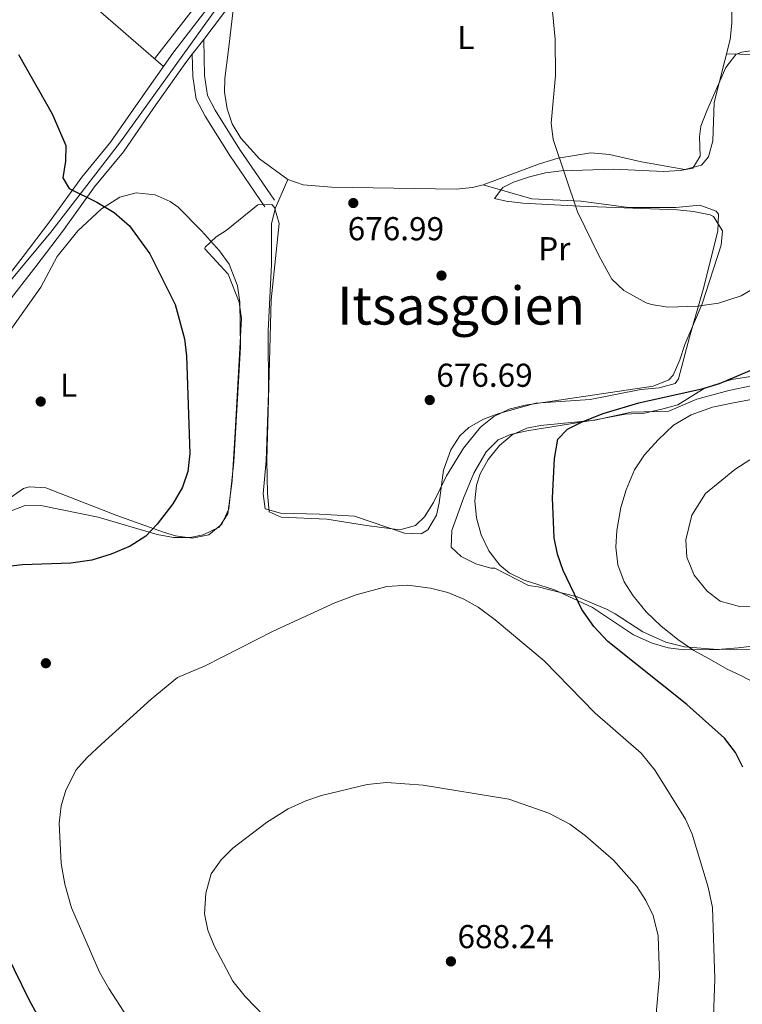
# Model space of a CAD drawing. Extents: x 600293 to 607158, y 757134 to 761864.
# Drawn here: x 604092 to 604311, y 757718 to 758016 of the extents above; entities that cross this region are included whole.
import ezdxf
from ezdxf.enums import TextEntityAlignment as Align

# ---------------------------------------------------------------- set-up
doc = ezdxf.new("R2010")
doc.units = 0
doc.header["$MEASUREMENT"] = 0
doc.linetypes.add('DGN Style 3', pattern=[109.658654, 78.32761, -31.331044])
doc.linetypes.add('DGN Style 4', pattern=[125.402504, 62.662088, -31.331044, 0.078328, -31.331044])
for name, color, linetype in [('Nivel 17', 7, 'Continuous'), ('Nivel 21', 7, 'Continuous'), ('Nivel 23', 7, 'Continuous'), ('Nivel 35', 7, 'Continuous'), ('Nivel 36', 7, 'Continuous'), ('Nivel 37', 7, 'Continuous'), ('Nivel 4', 7, 'Continuous'), ('Nivel 41', 7, 'Continuous'), ('Nivel 45', 7, 'Continuous'), ('Nivel 5', 7, 'Continuous'), ('Nivel 54', 7, 'Continuous'), ('Nivel 59', 7, 'Continuous'), ('Nivel 7', 7, 'Continuous')]:
    doc.layers.add(name, color=color, linetype=linetype)
doc.styles.add('Style-arial', font='arial.shx', dxfattribs={"bigfont": 'arialbig.shx'})
doc.styles.add('Style-arialn', font='arialn.shx', dxfattribs={"bigfont": 'arialnbig.shx'})
doc.styles.add('Style-times', font='times.shx', dxfattribs={"bigfont": 'timesbig.shx'})

# ---------------------------------------------------------------- blocks, each defined once
blk = doc.blocks.new('5PATER')
at = {"layer": 'Nivel 7', "linetype": 'Continuous', "lineweight": 0}
h = blk.add_hatch(color=53, dxfattribs=at)
edge = h.paths.add_edge_path()
edge.add_ellipse((0, 0), major_axis=(-1.1, -1.11), ratio=0.999422, start_angle=0, end_angle=360)
blk = doc.blocks.new('5PERFI')
at = {"layer": 'Nivel 17', "linetype": 'Continuous', "lineweight": 0}
h = blk.add_hatch(color=7, dxfattribs=at)
edge = h.paths.add_edge_path()
edge.add_arc((0, 0), 1.56, 315, 675)

msp = doc.modelspace()

# ---------------------------------------------------------------- linework, layer by layer
at = {"layer": 'Nivel 21', "color": 7, "linetype": 'Continuous', "lineweight": 13}
for points in [[(604279.802, 758247.617, 695.196), (604274.378, 758214.686, 692.343), (604263.365, 758191.124, 690.584), (604256.692, 758177.631, 689.079), (604248.593, 758162.652, 688.708), (604242.403, 758148.663, 687.711), (604234.924, 758135.362, 685.913), (604228.39, 758124.668, 684.741), (604219.839, 758112.668, 683.138), (604210.146, 758100.265, 681.79), (604200.592, 758087.065, 679.973), (604181.988, 758063.67, 678.663), (604171.326, 758050.224, 678.78), (604149.712, 758020.315, 678.175), (604138.609, 758005.842, 677.725), (604128.78, 757991.93, 677.276), (604119.729, 757978.92, 676.299), (604111.044, 757968.284, 674.677), (604101.244, 757954.745, 673.778), (604093.298, 757944.267, 672.605), (604084.568, 757933.083, 671.843)], [(604284.646, 758247.107, 695.196), (604279.066, 758213.234, 692.343), (604267.747, 758189.016, 690.584), (604261.011, 758175.396, 689.079), (604252.961, 758160.508, 688.708), (604246.755, 758146.482, 687.711), (604239.119, 758132.901, 685.913), (604232.449, 758121.986, 684.741), (604223.736, 758109.758, 683.138), (604214.032, 758097.341, 681.79), (604204.466, 758084.124, 679.973), (604185.795, 758060.646, 678.663), (604175.203, 758047.287, 678.78), (604153.612, 758017.41, 678.175), (604147.907, 758009.973, 677.943), (604144.452, 758005.469, 677.803), (604142.525, 758002.958, 677.725), (604132.761, 757989.138, 677.276), (604123.613, 757975.989, 676.299), (604114.899, 757965.318, 674.677), (604105.151, 757951.849, 673.778), (604097.151, 757941.301, 672.605), (604088.332, 757930.003, 671.843)]]:
    msp.add_polyline3d(points, dxfattribs=at)
at = {"layer": 'Nivel 21', "color": 7, "linetype": 'DGN Style 3', "lineweight": 0}
for points in [[(604147.907, 758009.973, 677.139), (604148.175, 757999.102, 677.608), (604149.043, 757993.026, 677.862), (604151.39, 757988.577, 677.898), (604158.776, 757976.784, 677.916), (604169.334, 757961.299, 677.608)], [(604144.452, 758005.469, 677.139), (604144.617, 757998.805, 677.608), (604145.602, 757991.91, 677.862), (604148.299, 757986.797, 677.898), (604155.792, 757974.833, 677.916), (604166.389, 757959.291, 677.608)]]:
    msp.add_polyline3d(points, dxfattribs=at)
at = {"layer": 'Nivel 23', "color": 7, "linetype": 'DGN Style 4', "lineweight": 0}
msp.add_polyline3d([(604000.748, 757703.28, -52.511), (604004.643, 757729.192, -52.511), (604010.79, 757766.097, -52.511), (603998.099, 757794.284, -52.511), (603995.23, 757816.632, -52.511), (604004.861, 757859.606, -52.511), (604014.491, 757872.727, -52.511), (604047.826, 757897.256, -52.511), (604068.727, 757912.018, -52.511), (604101.661, 757951.7, -52.511), (604122.766, 757978.968, -52.511), (604171.673, 758047.113, -52.511), (604230.576, 758124.228, -52.511), (604244.1, 758145.961, -52.511), (604276.216, 758212.822, -52.511), (604281.544, 758243.986, -52.511), (604287.134, 758280.435, 697.909)], dxfattribs=at)
at = {"layer": 'Nivel 35', "color": 92, "linetype": 'DGN Style 3', "lineweight": 0}
for points in [[(604185.12, 757864.839, 678.038), (604197.175, 757862.917, 678.155), (604207.182, 757861.546, 678.741), (604211.944, 757862.922, 678.504), (604214.7, 757865.483, 678.331), (604217.411, 757869.851, 678.194), (604221.304, 757877.919, 677.999), (604226.52, 757886.336, 677.974), (604231.638, 757892.646, 677.901), (604235.699, 757895.855, 677.777), (604240.248, 757898.047, 677.649), (604245.097, 757899.311, 677.523), (604283.89, 757905.004, 677.114), (604288.546, 757906.956, 677.216), (604289.879, 757908.395, 677.354), (604291.917, 757912.994, 677.942), (604293.379, 757917.675, 678.636), (604298.622, 757929.921, 680.481), (604304.38, 757947.726, 681.414), (604304.845, 757952.082, 681.555), (604302.122, 757956.418, 681.561), (604301.04, 757956.886, 681.555), (604296.074, 757957.91, 681.526), (604291.104, 757958.425, 681.491), (604261.616, 757959.514, 680.754), (604244.389, 757960.397, 679.679), (604239.336, 757960.985, 679.129), (604235.827, 757961.808, 678.976), (604238.397, 757965.177, 679.313), (604241.577, 757966.772, 679.504), (604246.398, 757968.401, 679.836), (604251.229, 757969.625, 680.168), (604256.107, 757970.215, 680.5), (604271.928, 757970.722, 681.927), (604286.982, 757970.05, 682.046), (604291.974, 757970.275, 682.045), (604295.829, 757970.997, 682.044), (604298.076, 757974.616, 682.045), (604297.845, 757980.541, 682.046), (604298.262, 757983.692, 682.044), (604300.021, 757988.333, 682.028), (604305.798, 758001.429, 681.872), (604308.877, 758005.42, 681.717), (604310.597, 758006.097, 681.653), (604327.691, 758008.729, 680.617)], [(604088.703, 757866.962, 673.758), (604093.63, 757868.883, 674.098), (604098.619, 757868.929, 674.45), (604116.032, 757865.458, 675.18), (604133.832, 757860.128, 675.986), (604138.762, 757859.223, 676.219), (604143.823, 757859.238, 676.427), (604147.755, 757860.016, 676.514), (604152.544, 757862.412, 676.358), (604155.224, 757866.455, 676.103), (604156.491, 757876.394, 675.756), (604157.359, 757889.424, 675.38), (604159.314, 757925.546, 675.732), (604158.637, 757930.469, 675.749), (604155.335, 757938.947, 675.732), (604148.228, 757946.599, 675.886), (604148.37, 757947.086, 675.908), (604151.685, 757950.217, 677.2), (604154.683, 757952.203, 677.96), (604164.269, 757959.918, 678.073), (604168.495, 757959.989, 677.901), (604169.275, 757959.127, 677.842), (604170.712, 757954.256, 677.48), (604168.29, 757931.199, 676.965), (604166.962, 757882.536, 676.832), (604167.174, 757872.536, 676.886), (604167.682, 757866.987, 676.944), (604171.38, 757865.445, 677.354), (604185.12, 757864.839, 678.038)], [(604313.448, 757905.118, 672.221), (604306.719, 757903.787, 672.195), (604297.087, 757901.09, 671.978), (604288.592, 757897.452, 672.937), (604277.184, 757897.143, 674.11), (604266.242, 757894.755, 674.579), (604249.809, 757893.171, 676.202), (604245.663, 757892.341, 676.65), (604241.232, 757890.365, 677.053), (604237.38, 757887.054, 677.276), (604233.907, 757882.874, 677.268), (604231.49, 757878.511, 677.106), (604230.411, 757875.116, 677.041), (604229.926, 757870.366, 677.175), (604230.384, 757865.237, 677.492), (604231.792, 757860.063, 677.874), (604234.16, 757855.177, 678.206), (604237.495, 757850.914, 678.37), (604240.239, 757848.599, 678.331), (604244.847, 757846.312, 677.884), (604254.004, 757843.459, 676.025), (604265.528, 757838.043, 672.742), (604277.932, 757829.789, 671.05), (604283.539, 757827.25, 670.181), (604288.332, 757825.854, 669.418), (604293.261, 757825.283, 668.74), (604303.783, 757825.347, 667.891), (604328.737, 757825.56, 667.387)]]:
    msp.add_polyline3d(points, dxfattribs=at)
at = {"layer": 'Nivel 36', "color": 92, "linetype": 'Continuous', "lineweight": 0}
for points in [[(604278.938, 758268.253, 696.388), (604275.205, 758240.718, 692.847), (604271.191, 758218.742, 692.188), (604268.686, 758209.064, 691.527), (604265.317, 758201.486, 690.897), (604255.075, 758181.027, 688.982), (604241.441, 758154.348, 687.549), (604232.243, 758136.695, 685.965), (604226.794, 758128.046, 684.956), (604204.172, 758097.515, 680.875), (604193.483, 758083.132, 679.381), (604175.05, 758059.474, 678.287), (604150.72, 758027.031, 677.314), (604133.004, 758004.138, 676.787)], [(604390.257, 758252.32, 683.083), (604389.644, 758240.619, 682.357), (604388.251, 758229.242, 681.536), (604386.546, 758219.388, 681.329), (604387.516, 758196.854, 678.724), (604387.628, 758181.444, 676.967), (604386.724, 758150.573, 673.739), (604385.917, 758134.15, 671.179), (604385.57, 758114.435, 669.498), (604385.71, 758096.981, 667.817), (604384.347, 758077.297, 667.466), (604384.775, 758058.56, 666.899), (604383.458, 758038.597, 667.114), (604384.017, 758016.489, 666.528), (604355.669, 758011.447, 673.767), (604341.442, 758007.831, 677.871), (604331.851, 758005.838, 680.035), (604326.973, 758005.287, 680.703), (604322.02, 758005.174, 680.989), (604306.025, 758005.626, 681.204)], [(604135.727, 758001.763, 677.593), (604110.647, 758023.633, 676.483), (604053.687, 758071.556, 675.204), (604020.825, 758099.737, 674.442), (603980.477, 758132.818, 674.381), (603973.441, 758139.501, 674.46), (603968.538, 758145.671, 674.52), (603967.265, 758150.113, 674.559), (603968.196, 758154.969, 674.573), (603969.599, 758159.228, 674.579), (603975.756, 758172.954, 674.824), (603980.87, 758187.723, 676.514)], [(604307.7, 758029.38, 681.673), (604307.662, 758014.893, 681.712), (604307.109, 758009.939, 681.757), (604302.328, 757990.917, 681.907), (604301.842, 757979.272, 682.161), (604300.607, 757974.428, 682.204), (604298.444, 757971.908, 682.22), (604293.466, 757970.567, 682.228), (604280.333, 757972.923, 682.024), (604270.594, 757975.148, 681.536), (604264.964, 757975.634, 680.944), (604255.131, 757974.035, 679.929), (604249.441, 757972.342, 679.367), (604232.469, 757965.966, 677.781), (604229.205, 757965.206, 677.706), (604224.212, 757964.697, 677.586), (604186.585, 757965.304, 677.491), (604177.985, 757965.951, 677.452), (604173.327, 757967.605, 677.508), (604164.786, 757973.863, 677.665), (604159.167, 757980.124, 677.803), (604156.526, 757984.459, 677.927), (604154.959, 757988.983, 678.057), (604154.23, 757993.976, 678.061), (604154.32, 757998.154, 677.96), (604155.356, 758006.823, 677.295), (604157.242, 758022.433, 677.413)], [(604173.327, 757967.605, 677.627), (604169.571, 757959.038, 677.452), (604168.371, 757954.257, 677.33), (604168.371, 757941.958, 676.963), (604167.375, 757921.678, 676.514), (604167.485, 757903.168, 676.279), (604166.794, 757882.466, 676.318), (604165.865, 757872.465, 676.384), (604166.444, 757867.97, 676.455), (604171.097, 757866.62, 676.851), (604182.948, 757866.344, 677.334), (604193.521, 757865.751, 678.37), (604208.637, 757860.53, 678.663), (604213.643, 757860.377, 678.677), (604215.724, 757861.601, 678.683), (604218.348, 757866.034, 678.523), (604219.16, 757869.709, 678.311), (604220.408, 757879.616, 677.782), (604222.599, 757885.827, 677.465), (604225.328, 757890.046, 677.259), (604228.043, 757892.549, 677.158), (604232.483, 757895.068, 677.06), (604237.122, 757896.759, 676.972), (604248.381, 757899.89, 676.777), (604264.744, 757900.99, 676.846), (604280.067, 757904.024, 676.533), (604285.607, 757904.495, 676.483), (604290.452, 757905.873, 676.623), (604291.475, 757907.226, 676.768), (604294.821, 757919.892, 678.897), (604299.006, 757934.348, 680.658), (604303.421, 757951.985, 681.184), (604303.637, 757957.093, 681.371), (604302.868, 757957.972, 681.399), (604297.91, 757959.779, 681.485), (604290.716, 757959.129, 681.419), (604276.349, 757959.072, 680.832), (604262.043, 757961.051, 680.188), (604247.095, 757961.716, 678.632), (604232.469, 757965.966, 678.018)], [(604103.559, 757944.329, 672.996), (604109.794, 757952.016, 673.999), (604116.974, 757958.732, 674.761), (604122.527, 757962.202, 675.048), (604127.469, 757963.565, 675.299), (604133.201, 757962.941, 675.556), (604137.764, 757960.947, 675.38), (604140.204, 757959.181, 675.282), (604147.257, 757952.097, 675.436), (604152.684, 757945.981, 675.539), (604155.635, 757941.967, 675.588), (604158.168, 757935.424, 675.594), (604158.788, 757930.472, 675.585), (604158.987, 757916.9, 675.541), (604157.009, 757882.123, 675.536), (604155.458, 757867.927, 676.142), (604153.406, 757863.277, 676.46), (604149.414, 757860.081, 676.709), (604144.457, 757859.07, 676.439), (604139.395, 757859.773, 675.825), (604135.747, 757860.884, 675.497), (604121.626, 757865.895, 674.814), (604100.11, 757874.248, 673.791), (604095.073, 757874.596, 673.401), (604093.378, 757874.087, 673.309), (604089.352, 757871.252, 673.202)], [(604078.974, 757907.351, 670.56), (604098.61, 757935.046, 671.98), (604103.559, 757944.329, 672.996)], [(604334.742, 757828.896, 666.87), (604309.555, 757825.822, 668.065), (604303.257, 757825.344, 668.584), (604293.309, 757826.138, 669.641), (604287.699, 757827.616, 670.136), (604280.739, 757830.752, 670.768), (604272.321, 757836.121, 671.617), (604269.685, 757837.588, 672.214), (604260.819, 757841.281, 675.091), (604249.034, 757844.321, 678.917), (604246.112, 757844.692, 678.78), (604235.979, 757849.989, 679.386), (604234.786, 757849.977, 678.839), (604230.22, 757851.259, 679.015), (604225.769, 757853.543, 679.444), (604222.728, 757856.356, 679.464), (604222.989, 757861.348, 679.135), (604226.43, 757871.146, 678.59), (604229.64, 757878.721, 678.241), (604233.306, 757885.165, 677.96), (604236.924, 757888.771, 677.444), (604240.709, 757890.467, 677.002), (604245.594, 757891.531, 676.658), (604266.395, 757894.857, 675.146), (604275.418, 757896.626, 675.028), (604281.198, 757896.9, 674.833), (604286.501, 757898.138, 673.817), (604291.295, 757899.421, 673.524), (604299.523, 757904.57, 673.543), (604307.548, 757907.094, 673.68), (604333.985, 757911.191, 671.55)]]:
    msp.add_polyline3d(points, dxfattribs=at)
at = {"layer": 'Nivel 4', "color": 30, "linetype": 'Continuous', "lineweight": 30, "elevation": 675, "flags": 128}
for points in [[(604091.897, 758005.418), (604102.04, 757987.492), (604106.226, 757977.828), (604106.083, 757973.155), (604105.322, 757968.071), (604107.227, 757964.838), (604115.627, 757960.725), (604120.872, 757957.642), (604125.499, 757953.525), (604131.578, 757945.103), (604139.239, 757929.812), (604142.12, 757919.368), (604142.69, 757914.184), (604143.706, 757884.656), (604143.111, 757879.186), (604141.501, 757874.454), (604138.552, 757869.483), (604133.865, 757863.257), (604130.4, 757859.657), (604125.636, 757856.658), (604119.912, 757854.179), (604114.021, 757852.43), (604107.699, 757851.507), (604093.085, 757850.971), (604087.902, 757850.342)], [(604310.977, 757789.754), (604308.749, 757794.227), (604305.421, 757798.559), (604294.004, 757808.707), (604270.095, 757827.8), (604265.902, 757832.34), (604262.275, 757837.482), (604256.624, 757849.219), (604254.904, 757854.255), (604253.907, 757859.16), (604253.409, 757871.24), (604253.966, 757883.143), (604255.038, 757889.037), (604257.93, 757891.989), (604262.41, 757894.21), (604268.67, 757896.756), (604279.456, 757900.056), (604298.99, 757904.366), (604303.916, 757905.871), (604321.089, 757913.13)], [(604069.092, 757774.607), (604075.565, 757762.955), (604077.737, 757758.447), (604083.909, 757742.126), (604086.004, 757737.585), (604095.022, 757719.417), (604103.939, 757703.026), (604109.195, 757691.282), (604120.819, 757674.356), (604135.289, 757656.717), (604146.595, 757644.368), (604163.763, 757627.699), (604189.315, 757607.175), (604198.981, 757600.359), (604216.978, 757588.946), (604227.204, 757584.193)]]:
    msp.add_lwpolyline(points, dxfattribs=at)
at = {"layer": 'Nivel 5', "color": 30, "linetype": 'Continuous', "lineweight": 0, "flags": 128}
for points, elevation in [([(604253.392, 758018.375), (604254.247, 758010.046), (604254.271, 757999.088), (604252.981, 757984.597), (604253.56, 757979.642), (604260.959, 757957.776), (604267.459, 757944.424), (604271.343, 757937.413), (604274.932, 757933.973), (604281.682, 757930.256), (604283.32, 757929.722), (604288.265, 757928.908), (604297.232, 757929.277), (604303.58, 757930.211), (604310.461, 757932.372), (604319.832, 757937.924)], 680), ([(604315.462, 757814.742), (604310.759, 757817.312), (604306.206, 757819.418), (604301.48, 757822.125), (604296.121, 757825.108), (604291.262, 757828.378), (604286.164, 757832.56), (604281.711, 757836.741), (604277.826, 757841.601), (604275.072, 757845.866), (604273.153, 757851.015), (604272.522, 757856.295), (604272.835, 757861.348), (604274.014, 757868.32), (604275.688, 757873.663), (604278.242, 757879.714), (604281.189, 757884.231), (604285.326, 757888.82), (604290.035, 757893.268), (604295.345, 757896.403), (604301.833, 757898.67), (604308.112, 757899.974), (604316.163, 757901.541)], 670), ([(604315.251, 757838.45), (604309.935, 757838.404), (604304.144, 757840.006), (604300.191, 757843.027), (604296.249, 757847.847), (604294.009, 757853.299), (604293.749, 757858.59), (604295.485, 757865.968), (604299.647, 757872.532), (604304.58, 757876.615), (604308.579, 757879.851), (604313.093, 757882.807)], 665), ([(604139.988, 757816.856), (604148.357, 757820.406), (604168.892, 757830.932), (604187.596, 757839.461), (604193.986, 757841.878), (604203.325, 757844.434), (604209.61, 757844.799), (604216.494, 757843.969), (604221.711, 757842.624), (604226.594, 757840.625), (604230.959, 757838.181), (604236.04, 757834.358), (604250.91, 757821.949), (604266.155, 757806.214), (604280.238, 757794.022), (604284.475, 757788.75), (604293.593, 757774.015), (604295.625, 757769.443), (604300.502, 757753.427), (604301.825, 757747.331), (604302.487, 757725.676), (604301.803, 757705.842)], 680), ([(604135.635, 757697.389), (604119.168, 757722.773), (604116.369, 757727.716), (604107.887, 757747.231), (604105.882, 757754.342), (604104.827, 757760.57), (604104.213, 757772.782), (604104.774, 757778.036), (604106.228, 757782.814), (604109.368, 757788.913), (604112.623, 757792.713), (604116.967, 757796.71), (604132.059, 757810.294), (604139.988, 757816.856)], 680), ([(604166.862, 757773.03), (604173.437, 757777.137), (604178.825, 757779.57), (604183.55, 757781.216), (604197.341, 757784.529), (604203.151, 757785.096), (604214.311, 757784.285), (604240.18, 757780.063), (604252.275, 757775.869), (604258.641, 757772.503), (604263.389, 757768.975), (604271.863, 757761.573), (604278.895, 757753.677), (604281.65, 757749.392), (604283.848, 757744.905), (604285.308, 757738.718), (604285.73, 757726.497), (604284.642, 757713.972)], 685), ([(604172.253, 757708.174), (604160.468, 757720.328), (604156.764, 757725.017), (604151.061, 757735.654), (604149.171, 757740.471), (604148.12, 757745.365), (604148.556, 757751.636), (604150.196, 757757.487), (604153.231, 757761.688), (604156.705, 757765.294), (604166.862, 757773.03)], 685)]:
    msp.add_lwpolyline(points, dxfattribs=dict(at, elevation=elevation))
at = {"layer": 'Nivel 54', "color": 9, "linetype": 'Continuous', "lineweight": 0}
for points in [[(604279.802, 758247.617, 695.196), (604274.378, 758214.686, 692.343), (604263.365, 758191.124, 690.584), (604256.692, 758177.631, 689.079), (604248.593, 758162.652, 688.708), (604242.403, 758148.663, 687.711), (604234.924, 758135.362, 685.913), (604228.39, 758124.668, 684.741), (604219.839, 758112.668, 683.138), (604210.146, 758100.265, 681.79), (604200.592, 758087.065, 679.973), (604181.988, 758063.67, 678.663), (604171.326, 758050.224, 678.78), (604149.712, 758020.315, 678.175), (604138.609, 758005.842, 677.725), (604128.78, 757991.93, 677.276), (604119.729, 757978.92, 676.299), (604111.044, 757968.284, 674.677), (604101.244, 757954.745, 673.778), (604093.298, 757944.267, 672.605), (604084.568, 757933.083, 671.843)], [(604088.332, 757930.003, 671.843), (604097.151, 757941.301, 672.605), (604105.151, 757951.849, 673.778), (604114.899, 757965.318, 674.677), (604123.613, 757975.989, 676.299), (604132.761, 757989.138, 677.276), (604142.525, 758002.958, 677.725), (604144.452, 758005.469, 677.803), (604147.907, 758009.973, 677.943), (604153.612, 758017.41, 678.175), (604175.203, 758047.287, 678.78), (604185.795, 758060.646, 678.663), (604204.466, 758084.124, 679.973), (604214.032, 758097.341, 681.79), (604223.736, 758109.758, 683.138), (604232.449, 758121.986, 684.741), (604239.119, 758132.901, 685.913), (604246.755, 758146.482, 687.711), (604252.961, 758160.508, 688.708), (604261.011, 758175.396, 689.079), (604267.747, 758189.016, 690.584), (604279.066, 758213.234, 692.343), (604284.646, 758247.107, 695.196)]]:
    msp.add_polyline3d(points, dxfattribs=at)
at = {"layer": 'Nivel 59', "color": 7, "linetype": 'Continuous', "lineweight": 0}
for points in [[(604088.703, 757866.962, 673.758), (604093.63, 757868.883, 674.098), (604098.619, 757868.929, 674.45), (604116.032, 757865.458, 675.18), (604133.832, 757860.128, 675.986), (604138.762, 757859.223, 676.219), (604143.823, 757859.238, 676.427), (604147.755, 757860.016, 676.514), (604152.544, 757862.412, 676.358), (604155.224, 757866.455, 676.103), (604156.491, 757876.394, 675.756), (604157.359, 757889.424, 675.38), (604159.314, 757925.546, 675.732), (604158.637, 757930.469, 675.749), (604155.335, 757938.947, 675.732), (604148.228, 757946.599, 675.886), (604148.37, 757947.086, 675.908), (604151.685, 757950.217, 677.2), (604154.683, 757952.203, 677.96), (604164.269, 757959.918, 678.073), (604168.495, 757959.989, 677.901), (604169.275, 757959.127, 677.842), (604170.712, 757954.256, 677.48), (604168.29, 757931.199, 676.965), (604166.962, 757882.536, 676.832), (604167.174, 757872.536, 676.886), (604167.682, 757866.987, 676.944), (604171.38, 757865.445, 677.354), (604185.12, 757864.839, 678.038), (604197.175, 757862.917, 678.155), (604207.182, 757861.546, 678.741), (604211.944, 757862.922, 678.504), (604214.7, 757865.483, 678.331), (604217.411, 757869.851, 678.194), (604221.304, 757877.919, 677.999), (604226.52, 757886.336, 677.974), (604231.638, 757892.646, 677.901), (604235.699, 757895.855, 677.777), (604240.248, 757898.047, 677.649), (604245.097, 757899.311, 677.523), (604283.89, 757905.004, 677.114), (604288.546, 757906.956, 677.216), (604289.879, 757908.395, 677.354), (604291.917, 757912.994, 677.942), (604293.379, 757917.675, 678.636), (604298.622, 757929.921, 680.481), (604304.38, 757947.726, 681.414), (604304.845, 757952.082, 681.555), (604302.122, 757956.418, 681.561), (604301.04, 757956.886, 681.555), (604296.074, 757957.91, 681.526), (604291.104, 757958.425, 681.491), (604261.616, 757959.514, 680.754), (604244.389, 757960.397, 679.679), (604239.336, 757960.985, 679.129), (604235.827, 757961.808, 678.976), (604238.397, 757965.177, 679.313), (604241.577, 757966.772, 679.504), (604246.398, 757968.401, 679.836), (604251.229, 757969.625, 680.168), (604256.107, 757970.215, 680.5), (604271.928, 757970.722, 681.927), (604286.982, 757970.05, 682.046), (604291.974, 757970.275, 682.045), (604295.829, 757970.997, 682.044), (604298.076, 757974.616, 682.045), (604297.845, 757980.541, 682.046), (604298.262, 757983.692, 682.044), (604300.021, 757988.333, 682.028), (604305.798, 758001.429, 681.872), (604308.877, 758005.42, 681.717), (604310.597, 758006.097, 681.653), (604327.691, 758008.729, 680.617)], [(604313.448, 757905.118, 672.221), (604306.719, 757903.787, 672.195), (604297.087, 757901.09, 671.978), (604288.592, 757897.452, 672.937), (604277.184, 757897.143, 674.11), (604266.242, 757894.755, 674.579), (604249.809, 757893.171, 676.202), (604245.663, 757892.341, 676.65), (604241.232, 757890.365, 677.053), (604237.38, 757887.054, 677.276), (604233.907, 757882.874, 677.268), (604231.49, 757878.511, 677.106), (604230.411, 757875.116, 677.041), (604229.926, 757870.366, 677.175), (604230.384, 757865.237, 677.492), (604231.792, 757860.063, 677.874), (604234.16, 757855.177, 678.206), (604237.495, 757850.914, 678.37), (604240.239, 757848.599, 678.331), (604244.847, 757846.312, 677.884), (604254.004, 757843.459, 676.025), (604265.528, 757838.043, 672.742), (604277.932, 757829.789, 671.05), (604283.539, 757827.25, 670.181), (604288.332, 757825.854, 669.418), (604293.261, 757825.283, 668.74), (604303.783, 757825.347, 667.891), (604328.737, 757825.56, 667.387)]]:
    msp.add_polyline3d(points, dxfattribs=at)

# ---------------------------------------------------------------- block references
at = {"layer": 'Nivel 17', "color": 7, "linetype": 'Continuous', "lineweight": 0}
for p in [(604219.823, 757938.515, 676.523), (604098.611, 757900.396, 672.81), (604100.169, 757821.203, 676.992)]:
    msp.add_blockref('5PERFI', p, dxfattribs=at)
at = {"layer": 'Nivel 7', "color": 53, "linetype": 'Continuous', "lineweight": 0}
for p in [(604193.149, 757960.47, 676.992), (604216.265, 757900.851, 676.689), (604222.679, 757730.984, 688.239)]:
    msp.add_blockref('5PATER', p, dxfattribs=at)

# ---------------------------------------------------------------- texts
at = {"layer": 'Nivel 37', "color": 92, "linetype": 'Continuous', "lineweight": 0, "style": 'Style-arialn'}
for s, p in [('L', (604227.195, 758010.57, 676.396)), ('Pr', (604253.945, 757946.647, 676.768)), ('L', (604107.038, 757905.35, 672.996))]:
    msp.add_text(s, height=7, dxfattribs=at).set_placement(p, align=Align.MIDDLE_CENTER)
at = {"layer": 'Nivel 41', "color": 7, "linetype": 'Continuous', "lineweight": 0, "style": 'Style-arial'}
for s, p in [('676.99', (604191.45, 757949.198, 676.992)), ('676.69', (604218.25, 757904.851, 676.689)), ('688.24', (604224.664, 757734.984, 688.239))]:
    msp.add_text(s, height=7, dxfattribs=at).set_placement(p)
at = {"layer": 'Nivel 45', "color": 7, "linetype": 'Continuous', "lineweight": 0, "style": 'Style-times'}
msp.add_text('Itsasgoien', height=11.5, dxfattribs=at).set_placement((604225.761, 757929.436, 676.267), align=Align.MIDDLE_CENTER)

doc.saveas('drawing.dxf')
